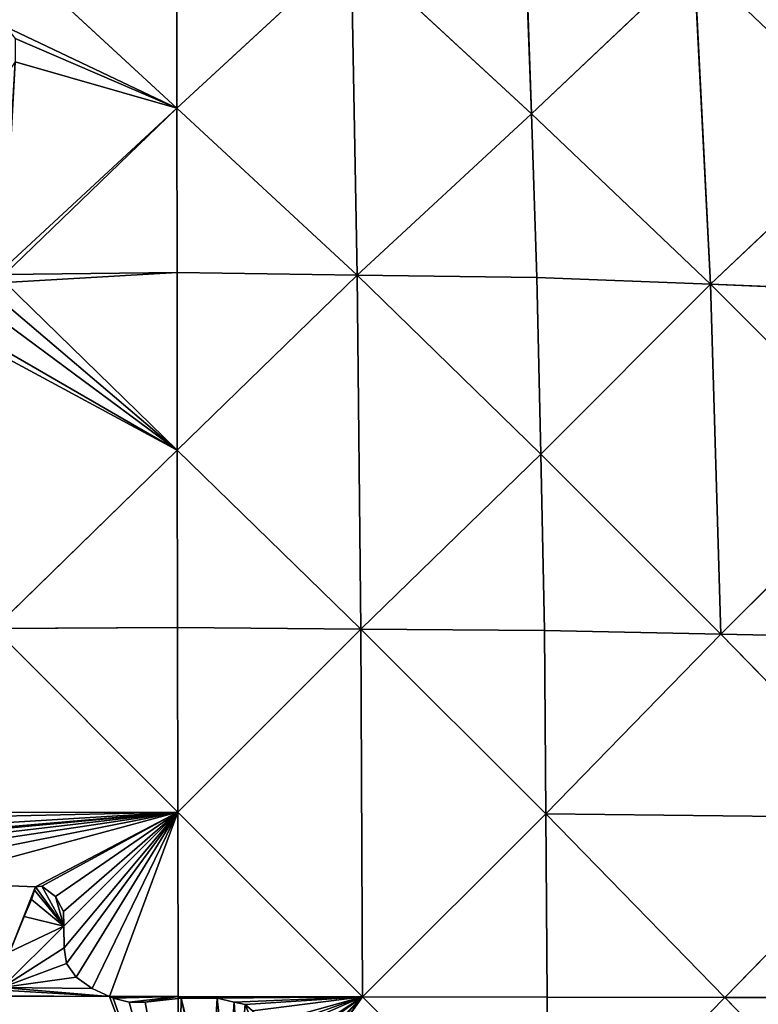
# Model space of a CAD drawing. Extents: x 0 to 750, y 0 to 750.
# Drawn here: x 349 to 470, y 374 to 535 of the extents above; entities that cross this region are included whole.
import ezdxf

# ---------------------------------------------------------------- set-up
doc = ezdxf.new("R2010")
doc.units = 0
doc.header["$LTSCALE"] = 25.4
doc.layers.get('0').update_dxf_attribs({"color": 13, "linetype": 'CONTINUOUS'})

msp = doc.modelspace()

# ---------------------------------------------------------------- linework, layer by layer
at = {"color": 43}
for p, q in [((374.88, 520.71, 333.36), (374.85, 547.66, 319.21)), ((374.88, 520.71, 333.36), (374.85, 547.66, 319.21)), ((346.25, 547.16, 316.42), (374.88, 520.71, 333.36)), ((346.25, 547.16, 316.42), (374.88, 520.71, 333.36)), ((374.88, 520.71, 333.36), (403.45, 547.12, 316.54)), ((374.88, 520.71, 333.36), (403.45, 547.12, 316.54)), ((404.41, 493.35, 344.66), (403.45, 547.12, 316.54)), ((403.45, 547.12, 316.54), (432.99, 519.76, 327.84)), ((404.41, 493.35, 344.66), (403.45, 547.12, 316.54)), ((403.45, 547.12, 316.54), (432.99, 519.76, 327.84)), ((432.99, 519.76, 327.84), (432.06, 546.58, 313.88)), ((432.99, 519.76, 327.84), (432.06, 546.58, 313.88)), ((432.99, 519.76, 327.84), (459.66, 545.03, 305.96)), ((432.99, 519.76, 327.84), (459.66, 545.03, 305.96)), ((462.34, 491.83, 333.36), (459.66, 545.03, 305.96)), ((489.01, 517.09, 311.48), (459.66, 545.03, 305.96)), ((462.34, 491.83, 333.36), (459.66, 545.03, 305.96)), ((489.01, 517.09, 311.48), (459.66, 545.03, 305.96)), ((374.88, 520.71, 333.36), (346.54, 494.45, 344.12)), ((374.88, 520.71, 333.36), (346.54, 494.45, 344.12)), ((374.88, 520.71, 333.36), (404.41, 493.35, 344.66)), ((374.88, 520.71, 333.36), (404.41, 493.35, 344.66)), ((374.91, 493.75, 347.51), (374.88, 520.71, 333.36)), ((374.91, 493.75, 347.51), (374.88, 520.71, 333.36)), ((404.41, 493.35, 344.66), (432.99, 519.76, 327.84)), ((404.41, 493.35, 344.66), (432.99, 519.76, 327.84)), ((433.91, 492.94, 341.81), (432.99, 519.76, 327.84)), ((432.99, 519.76, 327.84), (462.34, 491.83, 333.36)), ((432.99, 519.76, 327.84), (462.34, 491.83, 333.36)), ((433.91, 492.94, 341.81), (432.99, 519.76, 327.84)), ((462.34, 491.83, 333.36), (489.01, 517.09, 311.48)), ((462.34, 491.83, 333.36), (489.01, 517.09, 311.48)), ((346.63, 493.42, 344.67), (374.91, 493.75, 347.51)), ((346.63, 493.42, 344.67), (374.91, 493.75, 347.51)), ((374.91, 493.75, 347.51), (404.41, 493.35, 344.66)), ((374.95, 464.64, 356.45), (374.91, 493.75, 347.51)), ((374.91, 493.75, 347.51), (404.41, 493.35, 344.66)), ((374.95, 464.64, 356.45), (374.91, 493.75, 347.51)), ((374.95, 464.64, 356.45), (404.41, 493.35, 344.66)), ((374.95, 464.64, 356.45), (404.41, 493.35, 344.66)), ((405.06, 435.3, 362.4), (404.41, 493.35, 344.66)), ((404.41, 493.35, 344.66), (433.91, 492.94, 341.81)), ((404.41, 493.35, 344.66), (433.91, 492.94, 341.81)), ((404.41, 493.35, 344.66), (434.52, 464, 350.61)), ((404.41, 493.35, 344.66), (434.52, 464, 350.61)), ((405.06, 435.3, 362.4), (404.41, 493.35, 344.66)), ((434.52, 464, 350.61), (433.91, 492.94, 341.81)), ((462.34, 491.83, 333.36), (433.91, 492.94, 341.81)), ((434.52, 464, 350.61), (433.91, 492.94, 341.81)), ((462.34, 491.83, 333.36), (433.91, 492.94, 341.81)), ((346.74, 492.13, 345.08), (374.95, 464.64, 356.45)), ((346.74, 492.13, 345.08), (374.95, 464.64, 356.45)), ((434.52, 464, 350.61), (462.34, 491.83, 333.36)), ((434.52, 464, 350.61), (462.34, 491.83, 333.36)), ((464.06, 434.46, 350.63), (462.34, 491.83, 333.36)), ((462.34, 491.83, 333.36), (490.76, 490.71, 324.92)), ((462.34, 491.83, 333.36), (491.88, 462.29, 333.38)), ((462.34, 491.83, 333.36), (490.76, 490.71, 324.92)), ((462.34, 491.83, 333.36), (491.88, 462.29, 333.38)), ((464.06, 434.46, 350.63), (462.34, 491.83, 333.36)), ((374.95, 464.64, 356.45), (344.93, 435.39, 362.34)), ((374.95, 464.64, 356.45), (344.93, 435.39, 362.34)), ((405.06, 435.3, 362.4), (374.95, 464.64, 356.45)), ((405.06, 435.3, 362.4), (374.95, 464.64, 356.45)), ((374.99, 435.54, 365.39), (374.95, 464.64, 356.45)), ((374.99, 435.54, 365.39), (374.95, 464.64, 356.45)), ((434.52, 464, 350.61), (405.06, 435.3, 362.4)), ((434.52, 464, 350.61), (405.06, 435.3, 362.4)), ((435.12, 435.07, 359.42), (434.52, 464, 350.61)), ((434.52, 464, 350.61), (464.06, 434.46, 350.63)), ((435.12, 435.07, 359.42), (434.52, 464, 350.61)), ((434.52, 464, 350.61), (464.06, 434.46, 350.63)), ((464.06, 434.46, 350.63), (491.88, 462.29, 333.38)), ((464.06, 434.46, 350.63), (491.88, 462.29, 333.38)), ((344.93, 435.39, 362.34), (374.99, 435.54, 365.39)), ((344.93, 435.39, 362.34), (374.99, 435.54, 365.39)), ((344.93, 435.39, 362.34), (375.03, 405.28, 368.46)), ((344.93, 435.39, 362.34), (375.03, 405.28, 368.46)), ((405.06, 435.3, 362.4), (374.99, 435.54, 365.39)), ((375.03, 405.28, 368.46), (374.99, 435.54, 365.39)), ((405.06, 435.3, 362.4), (374.99, 435.54, 365.39)), ((375.03, 405.28, 368.46), (374.99, 435.54, 365.39)), ((405.06, 435.3, 362.4), (375.03, 405.28, 368.46)), ((405.06, 435.3, 362.4), (375.03, 405.28, 368.46)), ((405.33, 374.98, 368.47), (405.06, 435.3, 362.4)), ((435.36, 405, 362.42), (405.06, 435.3, 362.4)), ((405.33, 374.98, 368.47), (405.06, 435.3, 362.4)), ((435.12, 435.07, 359.42), (405.06, 435.3, 362.4)), ((435.12, 435.07, 359.42), (405.06, 435.3, 362.4)), ((435.36, 405, 362.42), (405.06, 435.3, 362.4)), ((435.36, 405, 362.42), (435.12, 435.07, 359.42)), ((464.06, 434.46, 350.63), (435.12, 435.07, 359.42)), ((435.36, 405, 362.42), (435.12, 435.07, 359.42)), ((464.06, 434.46, 350.63), (435.12, 435.07, 359.42)), ((435.36, 405, 362.42), (464.06, 434.46, 350.63)), ((435.36, 405, 362.42), (464.06, 434.46, 350.63)), ((493, 433.86, 341.83), (464.06, 434.46, 350.63)), ((464.06, 434.46, 350.63), (493.41, 404.36, 344.7)), ((493, 433.86, 341.83), (464.06, 434.46, 350.63)), ((464.06, 434.46, 350.63), (493.41, 404.36, 344.7)), ((320.42, 405.18, 362.92), (375.03, 405.28, 368.46)), ((320.42, 405.18, 362.92), (375.03, 405.28, 368.46)), ((375.03, 405.28, 368.46), (356.33, 386.58, 368.46)), ((375.03, 405.28, 368.46), (356.33, 386.58, 368.46)), ((375.03, 405.28, 368.46), (405.33, 374.98, 368.47)), ((375.03, 405.28, 368.46), (405.33, 374.98, 368.47)), ((375.07, 375.02, 371.52), (375.03, 405.28, 368.46)), ((375.07, 375.02, 371.52), (375.03, 405.28, 368.46)), ((435.36, 405, 362.42), (405.33, 374.98, 368.47)), ((435.36, 405, 362.42), (405.33, 374.98, 368.47)), ((435.59, 374.93, 365.42), (435.36, 405, 362.42)), ((464.7, 374.89, 356.5), (435.36, 405, 362.42)), ((435.59, 374.93, 365.42), (435.36, 405, 362.42)), ((493.41, 404.36, 344.7), (435.36, 405, 362.42)), ((493.41, 404.36, 344.7), (435.36, 405, 362.42)), ((464.7, 374.89, 356.5), (435.36, 405, 362.42)), ((493.41, 404.36, 344.7), (464.7, 374.89, 356.5)), ((493.41, 404.36, 344.7), (464.7, 374.89, 356.5)), ((356.33, 386.58, 368.46), (346.26, 376.51, 368.46)), ((356.33, 386.58, 368.46), (346.26, 376.51, 368.46)), ((344.81, 375.07, 368.46), (363.83, 375.04, 370.39)), ((344.81, 375.07, 368.46), (363.83, 375.04, 370.39)), ((363.83, 375.04, 370.39), (375.07, 375.02, 371.52)), ((363.83, 375.04, 370.39), (375.07, 375.02, 371.52)), ((405.33, 374.98, 368.47), (375.07, 375.02, 371.52)), ((375.07, 375.02, 371.52), (375.07, 374.71, 371.49)), ((375.07, 375.02, 371.52), (375.07, 374.71, 371.49)), ((405.33, 374.98, 368.47), (375.07, 375.02, 371.52)), ((375.07, 374.71, 371.49), (375.11, 344.76, 368.48)), ((375.07, 374.71, 371.49), (375.11, 344.76, 368.48)), ((381.01, 350.65, 368.48), (405.33, 374.98, 368.47)), ((381.01, 350.65, 368.48), (405.33, 374.98, 368.47)), ((435.59, 374.93, 365.42), (405.33, 374.98, 368.47)), ((405.33, 374.98, 368.47), (435.44, 344.87, 362.39)), ((405.33, 374.98, 368.47), (435.44, 344.87, 362.39)), ((435.59, 374.93, 365.42), (405.33, 374.98, 368.47)), ((435.44, 344.87, 362.39), (435.59, 374.93, 365.42)), ((435.44, 344.87, 362.39), (435.59, 374.93, 365.42)), ((435.44, 344.87, 362.39), (464.7, 374.89, 356.5)), ((435.44, 344.87, 362.39), (464.7, 374.89, 356.5)), ((464.7, 374.89, 356.5), (435.59, 374.93, 365.42)), ((464.7, 374.89, 356.5), (435.59, 374.93, 365.42)), ((493.82, 374.85, 347.57), (464.7, 374.89, 356.5)), ((464.7, 374.89, 356.5), (493.48, 345.35, 344.63)), ((493.82, 374.85, 347.57), (464.7, 374.89, 356.5)), ((464.7, 374.89, 356.5), (493.48, 345.35, 344.63))]:
    msp.add_line(p, q, dxfattribs=at)
at = {"color": 0}
for p, q in [((351.03, 390.92, 367.48), (351.55, 392.5, 367.37)), ((351.03, 390.92, 367.48), (351.55, 392.5, 367.37)), ((351.55, 392.5, 367.37), (351.68, 393.02, 367.33)), ((351.55, 392.5, 367.37), (351.68, 393.02, 367.33)), ((351.68, 393.02, 367.33), (352.73, 393.15, 367.43)), ((351.68, 393.02, 367.33), (352.73, 393.15, 367.43)), ((352.73, 393.15, 367.43), (354.96, 391.44, 367.83)), ((352.73, 393.15, 367.43), (354.96, 391.44, 367.83)), ((349.84, 388.16, 367.64), (351.03, 390.92, 367.48)), ((349.84, 388.16, 367.64), (351.03, 390.92, 367.48)), ((354.96, 391.44, 367.83), (356.28, 388.95, 368.21)), ((354.96, 391.44, 367.83), (356.28, 388.95, 368.21)), ((347.48, 382.38, 367.99), (349.84, 388.16, 367.64)), ((347.48, 382.38, 367.99), (349.84, 388.16, 367.64)), ((356.28, 388.95, 368.21), (356.33, 386.58, 368.46)), ((356.28, 388.95, 368.21), (356.33, 386.58, 368.46)), ((356.33, 386.58, 368.46), (356.41, 383.04, 368.83)), ((356.33, 386.58, 368.46), (356.41, 383.04, 368.83)), ((356.41, 383.04, 368.83), (356.8, 380.42, 369.13)), ((356.41, 383.04, 368.83), (356.8, 380.42, 369.13)), ((356.8, 380.42, 369.13), (358.38, 378.18, 369.52)), ((356.8, 380.42, 369.13), (358.38, 378.18, 369.52)), ((358.38, 378.18, 369.52), (361, 376.34, 369.97)), ((358.38, 378.18, 369.52), (361, 376.34, 369.97)), ((361, 376.34, 369.97), (363.83, 375.04, 370.39)), ((361, 376.34, 369.97), (363.83, 375.04, 370.39)), ((363.83, 375.04, 370.39), (364.42, 374.77, 370.42)), ((363.83, 375.04, 370.39), (364.42, 374.77, 370.42)), ((364.42, 374.77, 370.42), (367.04, 374.11, 370.62)), ((364.42, 374.77, 370.42), (367.04, 374.11, 370.62)), ((369.67, 374.11, 370.88), (375.07, 374.71, 371.49)), ((369.67, 374.11, 370.88), (375.07, 374.71, 371.49)), ((375.07, 374.71, 371.49), (375.58, 374.77, 371.45)), ((375.07, 374.71, 371.49), (375.58, 374.77, 371.45)), ((375.58, 374.77, 371.45), (381.49, 374.77, 370.85)), ((375.58, 374.77, 371.45), (381.49, 374.77, 370.85)), ((381.49, 374.77, 370.85), (384.25, 374.11, 370.51)), ((381.49, 374.77, 370.85), (384.25, 374.11, 370.51)), ((367.04, 374.11, 370.62), (369.67, 374.11, 370.88)), ((367.04, 374.11, 370.62), (369.67, 374.11, 370.88)), ((384.25, 374.11, 370.51), (386.08, 373.72, 370.28)), ((384.25, 374.11, 370.51), (386.08, 373.72, 370.28))]:
    msp.add_line(p, q, dxfattribs=at)

# ---------------------------------------------------------------- meshes
at = {"color": 105}
mesh = msp.add_polyface(dxfattribs=at)
corners = [(374.88, 520.71, 333.36), (374.85, 547.66, 319.21), (346.25, 547.16, 316.42)]
mesh.append_faces([[corners[k] for k in face] for face in [(0, 1, 2)]], dxfattribs={"color": 105})
mesh = msp.add_polyface(dxfattribs=at)
corners = [(403.45, 547.12, 316.54), (374.85, 547.66, 319.21), (374.88, 520.71, 333.36)]
mesh.append_faces([[corners[k] for k in face] for face in [(0, 1, 2)]], dxfattribs={"color": 105})
mesh = msp.add_polyface(dxfattribs=at)
corners = [(346.48, 495.21, 343.72), (345.91, 524.7, 328.17), (345.48, 497.31, 342.51), (348.38, 528.32, 326.54), (346.54, 494.45, 344.12), (374.88, 520.71, 333.36), (348.38, 532.13, 324.54), (346.86, 534.03, 323.38), (346.25, 547.16, 316.42), (346.06, 534.49, 323.05)]
mesh.append_faces([[corners[k] for k in face] for face in [(0, 1, 2), (7, 8, 9)]], dxfattribs={"vtx0": -1, "color": 105})
mesh.append_faces([[corners[k] for k in face] for face in [(1, 0, 3), (3, 5, 6), (8, 7, 5)]], dxfattribs={"vtx0": -1, "vtx1": -1, "color": 105})
mesh.append_faces([[corners[k] for k in face] for face in [(3, 0, 4), (3, 4, 5), (5, 7, 6)]], dxfattribs={"vtx0": -1, "vtx2": -1, "color": 105})
mesh = msp.add_polyface(dxfattribs=at)
corners = [(404.41, 493.35, 344.66), (403.45, 547.12, 316.54), (374.88, 520.71, 333.36)]
mesh.append_faces([[corners[k] for k in face] for face in [(0, 1, 2)]], dxfattribs={"color": 105})
mesh = msp.add_polyface(dxfattribs=at)
corners = [(432.99, 519.76, 327.84), (403.45, 547.12, 316.54), (404.41, 493.35, 344.66)]
mesh.append_faces([[corners[k] for k in face] for face in [(0, 1, 2)]], dxfattribs={"color": 105})
mesh = msp.add_polyface(dxfattribs=at)
corners = [(432.99, 519.76, 327.84), (432.06, 546.58, 313.88), (403.45, 547.12, 316.54)]
mesh.append_faces([[corners[k] for k in face] for face in [(0, 1, 2)]], dxfattribs={"color": 105})
mesh = msp.add_polyface(dxfattribs=at)
corners = [(459.66, 545.03, 305.96), (432.06, 546.58, 313.88), (432.99, 519.76, 327.84)]
mesh.append_faces([[corners[k] for k in face] for face in [(0, 1, 2)]], dxfattribs={"color": 105})
mesh = msp.add_polyface(dxfattribs=at)
corners = [(462.34, 491.83, 333.36), (459.66, 545.03, 305.96), (432.99, 519.76, 327.84)]
mesh.append_faces([[corners[k] for k in face] for face in [(0, 1, 2)]], dxfattribs={"color": 105})
mesh = msp.add_polyface(dxfattribs=at)
corners = [(489.01, 517.09, 311.48), (459.66, 545.03, 305.96), (462.34, 491.83, 333.36)]
mesh.append_faces([[corners[k] for k in face] for face in [(0, 1, 2)]], dxfattribs={"color": 105})
mesh = msp.add_polyface(dxfattribs=at)
corners = [(489.01, 517.09, 311.48), (487.26, 543.48, 298.04), (459.66, 545.03, 305.96)]
mesh.append_faces([[corners[k] for k in face] for face in [(0, 1, 2)]], dxfattribs={"color": 105})
mesh = msp.add_polyface(dxfattribs=at)
corners = [(346.63, 493.42, 344.67), (374.88, 520.71, 333.36), (346.54, 494.45, 344.12), (374.91, 493.75, 347.51)]
mesh.append_faces([[corners[k] for k in face] for face in [(0, 1, 2), (1, 0, 3)]], dxfattribs={"vtx0": -1, "color": 105})
mesh = msp.add_polyface(dxfattribs=at)
corners = [(404.41, 493.35, 344.66), (374.88, 520.71, 333.36), (374.91, 493.75, 347.51)]
mesh.append_faces([[corners[k] for k in face] for face in [(0, 1, 2)]], dxfattribs={"color": 105})
mesh = msp.add_polyface(dxfattribs=at)
corners = [(433.91, 492.94, 341.81), (432.99, 519.76, 327.84), (404.41, 493.35, 344.66)]
mesh.append_faces([[corners[k] for k in face] for face in [(0, 1, 2)]], dxfattribs={"color": 105})
mesh = msp.add_polyface(dxfattribs=at)
corners = [(462.34, 491.83, 333.36), (432.99, 519.76, 327.84), (433.91, 492.94, 341.81)]
mesh.append_faces([[corners[k] for k in face] for face in [(0, 1, 2)]], dxfattribs={"color": 105})
mesh = msp.add_polyface(dxfattribs=at)
corners = [(490.76, 490.71, 324.92), (489.01, 517.09, 311.48), (462.34, 491.83, 333.36)]
mesh.append_faces([[corners[k] for k in face] for face in [(0, 1, 2)]], dxfattribs={"color": 105})
mesh = msp.add_polyface(dxfattribs=at)
corners = [(346.74, 492.13, 345.08), (374.91, 493.75, 347.51), (346.63, 493.42, 344.67), (374.95, 464.64, 356.45)]
mesh.append_faces([[corners[k] for k in face] for face in [(0, 1, 2), (1, 0, 3)]], dxfattribs={"vtx0": -1, "color": 105})
mesh = msp.add_polyface(dxfattribs=at)
corners = [(404.41, 493.35, 344.66), (374.91, 493.75, 347.51), (374.95, 464.64, 356.45)]
mesh.append_faces([[corners[k] for k in face] for face in [(0, 1, 2)]], dxfattribs={"color": 105})
mesh = msp.add_polyface(dxfattribs=at)
corners = [(405.06, 435.3, 362.4), (404.41, 493.35, 344.66), (374.95, 464.64, 356.45)]
mesh.append_faces([[corners[k] for k in face] for face in [(0, 1, 2)]], dxfattribs={"color": 105})
mesh = msp.add_polyface(dxfattribs=at)
corners = [(434.52, 464, 350.61), (433.91, 492.94, 341.81), (404.41, 493.35, 344.66)]
mesh.append_faces([[corners[k] for k in face] for face in [(0, 1, 2)]], dxfattribs={"color": 105})
mesh = msp.add_polyface(dxfattribs=at)
corners = [(434.52, 464, 350.61), (404.41, 493.35, 344.66), (405.06, 435.3, 362.4)]
mesh.append_faces([[corners[k] for k in face] for face in [(0, 1, 2)]], dxfattribs={"color": 105})
mesh = msp.add_polyface(dxfattribs=at)
corners = [(462.34, 491.83, 333.36), (433.91, 492.94, 341.81), (434.52, 464, 350.61)]
mesh.append_faces([[corners[k] for k in face] for face in [(0, 1, 2)]], dxfattribs={"color": 105})
mesh = msp.add_polyface(dxfattribs=at)
corners = [(374.95, 464.64, 356.45), (345.31, 480.6, 348.48), (344.93, 435.39, 362.34), (345.72, 481.51, 348.24), (347.05, 485.32, 347.21), (347.05, 488.36, 346.27), (346.74, 492.13, 345.08)]
mesh.append_faces([[corners[k] for k in face] for face in [(0, 1, 2)]], dxfattribs={"vtx0": -1, "color": 105})
mesh.append_faces([[corners[k] for k in face] for face in [(1, 0, 3), (3, 0, 4), (4, 0, 5)]], dxfattribs={"vtx0": -1, "vtx1": -1, "color": 105})
mesh.append_faces([[corners[k] for k in face] for face in [(0, 6, 5)]], dxfattribs={"vtx2": -1, "color": 105})
mesh = msp.add_polyface(dxfattribs=at)
corners = [(464.06, 434.46, 350.63), (462.34, 491.83, 333.36), (434.52, 464, 350.61)]
mesh.append_faces([[corners[k] for k in face] for face in [(0, 1, 2)]], dxfattribs={"color": 105})
mesh = msp.add_polyface(dxfattribs=at)
corners = [(491.88, 462.29, 333.38), (490.76, 490.71, 324.92), (462.34, 491.83, 333.36)]
mesh.append_faces([[corners[k] for k in face] for face in [(0, 1, 2)]], dxfattribs={"color": 105})
mesh = msp.add_polyface(dxfattribs=at)
corners = [(491.88, 462.29, 333.38), (462.34, 491.83, 333.36), (464.06, 434.46, 350.63)]
mesh.append_faces([[corners[k] for k in face] for face in [(0, 1, 2)]], dxfattribs={"color": 105})
mesh = msp.add_polyface(dxfattribs=at)
corners = [(374.99, 435.54, 365.39), (374.95, 464.64, 356.45), (344.93, 435.39, 362.34)]
mesh.append_faces([[corners[k] for k in face] for face in [(0, 1, 2)]], dxfattribs={"color": 105})
mesh = msp.add_polyface(dxfattribs=at)
corners = [(405.06, 435.3, 362.4), (374.95, 464.64, 356.45), (374.99, 435.54, 365.39)]
mesh.append_faces([[corners[k] for k in face] for face in [(0, 1, 2)]], dxfattribs={"color": 105})
mesh = msp.add_polyface(dxfattribs=at)
corners = [(435.12, 435.07, 359.42), (434.52, 464, 350.61), (405.06, 435.3, 362.4)]
mesh.append_faces([[corners[k] for k in face] for face in [(0, 1, 2)]], dxfattribs={"color": 105})
mesh = msp.add_polyface(dxfattribs=at)
corners = [(464.06, 434.46, 350.63), (434.52, 464, 350.61), (435.12, 435.07, 359.42)]
mesh.append_faces([[corners[k] for k in face] for face in [(0, 1, 2)]], dxfattribs={"color": 105})
mesh = msp.add_polyface(dxfattribs=at)
corners = [(493, 433.86, 341.83), (491.88, 462.29, 333.38), (464.06, 434.46, 350.63)]
mesh.append_faces([[corners[k] for k in face] for face in [(0, 1, 2)]], dxfattribs={"color": 105})
mesh = msp.add_polyface(dxfattribs=at)
corners = [(320.42, 405.18, 362.92), (344.93, 435.39, 362.34), (316.99, 407.45, 362.35), (375.03, 405.28, 368.46)]
mesh.append_faces([[corners[k] for k in face] for face in [(0, 1, 2), (1, 0, 3)]], dxfattribs={"vtx0": -1, "color": 105})
mesh = msp.add_polyface(dxfattribs=at)
corners = [(375.03, 405.28, 368.46), (374.99, 435.54, 365.39), (344.93, 435.39, 362.34)]
mesh.append_faces([[corners[k] for k in face] for face in [(0, 1, 2)]], dxfattribs={"color": 105})
mesh = msp.add_polyface(dxfattribs=at)
corners = [(405.06, 435.3, 362.4), (374.99, 435.54, 365.39), (375.03, 405.28, 368.46)]
mesh.append_faces([[corners[k] for k in face] for face in [(0, 1, 2)]], dxfattribs={"color": 105})
mesh = msp.add_polyface(dxfattribs=at)
corners = [(405.33, 374.98, 368.47), (405.06, 435.3, 362.4), (375.03, 405.28, 368.46)]
mesh.append_faces([[corners[k] for k in face] for face in [(0, 1, 2)]], dxfattribs={"color": 105})
mesh = msp.add_polyface(dxfattribs=at)
corners = [(435.36, 405, 362.42), (405.06, 435.3, 362.4), (405.33, 374.98, 368.47)]
mesh.append_faces([[corners[k] for k in face] for face in [(0, 1, 2)]], dxfattribs={"color": 105})
mesh = msp.add_polyface(dxfattribs=at)
corners = [(435.36, 405, 362.42), (435.12, 435.07, 359.42), (405.06, 435.3, 362.4)]
mesh.append_faces([[corners[k] for k in face] for face in [(0, 1, 2)]], dxfattribs={"color": 105})
mesh = msp.add_polyface(dxfattribs=at)
corners = [(464.06, 434.46, 350.63), (435.12, 435.07, 359.42), (435.36, 405, 362.42)]
mesh.append_faces([[corners[k] for k in face] for face in [(0, 1, 2)]], dxfattribs={"color": 105})
mesh = msp.add_polyface(dxfattribs=at)
corners = [(493.41, 404.36, 344.7), (464.06, 434.46, 350.63), (435.36, 405, 362.42)]
mesh.append_faces([[corners[k] for k in face] for face in [(0, 1, 2)]], dxfattribs={"color": 105})
mesh = msp.add_polyface(dxfattribs=at)
corners = [(493.41, 404.36, 344.7), (493, 433.86, 341.83), (464.06, 434.46, 350.63)]
mesh.append_faces([[corners[k] for k in face] for face in [(0, 1, 2)]], dxfattribs={"color": 105})
mesh = msp.add_polyface(dxfattribs=at)
corners = [(344.72, 375.16, 368.44), (332.51, 388.42, 365.86), (332.51, 387.37, 365.96), (332.51, 391.05, 365.59), (332.51, 393.81, 365.31), (322.14, 404.05, 363.21), (375.03, 405.28, 368.46), (320.42, 405.18, 362.92), (324.76, 402.21, 363.67), (327.39, 401.16, 364.04), (328.44, 400.9, 364.17), (329.88, 399.98, 364.41), (330.94, 398.67, 364.65), (331.72, 396.7, 364.93), (351.68, 393.02, 367.33), (347.48, 382.38, 367.99), (344.91, 375.16, 368.46), (346.26, 376.51, 368.46), (349.84, 388.16, 367.64), (351.03, 390.92, 367.48), (351.55, 392.5, 367.37), (352.73, 393.15, 367.43), (354.96, 391.44, 367.83), (356.28, 388.95, 368.21), (356.33, 386.58, 368.46)]
mesh.append_faces([[corners[k] for k in face] for face in [(0, 1, 2), (5, 6, 7), (15, 16, 17), (14, 19, 20), (6, 23, 24)]], dxfattribs={"vtx0": -1, "color": 105})
mesh.append_faces([[corners[k] for k in face] for face in [(1, 0, 3), (3, 0, 4)]], dxfattribs={"vtx0": -1, "vtx1": -1, "color": 105})
mesh.append_faces([[corners[k] for k in face] for face in [(6, 4, 14), (14, 4, 15), (15, 4, 0)]], dxfattribs={"vtx0": -1, "vtx1": -1, "vtx2": -1, "color": 105})
mesh.append_faces([[corners[k] for k in face] for face in [(6, 5, 8), (6, 8, 9), (6, 9, 10), (6, 10, 11), (6, 11, 12), (6, 12, 13), (6, 13, 4), (15, 0, 16), (14, 15, 18), (14, 18, 19), (6, 14, 21), (6, 21, 22), (6, 22, 23)]], dxfattribs={"vtx0": -1, "vtx2": -1, "color": 105})
mesh = msp.add_polyface(dxfattribs=at)
corners = [(356.41, 383.04, 368.83), (375.03, 405.28, 368.46), (356.33, 386.58, 368.46), (356.8, 380.42, 369.13), (358.38, 378.18, 369.52), (361, 376.34, 369.97), (363.83, 375.04, 370.39), (375.07, 375.02, 371.52)]
mesh.append_faces([[corners[k] for k in face] for face in [(0, 1, 2), (1, 6, 7)]], dxfattribs={"vtx0": -1, "color": 105})
mesh.append_faces([[corners[k] for k in face] for face in [(1, 0, 3), (1, 3, 4), (1, 4, 5), (1, 5, 6)]], dxfattribs={"vtx0": -1, "vtx2": -1, "color": 105})
mesh = msp.add_polyface(dxfattribs=at)
corners = [(405.33, 374.98, 368.47), (375.03, 405.28, 368.46), (375.07, 375.02, 371.52)]
mesh.append_faces([[corners[k] for k in face] for face in [(0, 1, 2)]], dxfattribs={"color": 105})
mesh = msp.add_polyface(dxfattribs=at)
corners = [(435.59, 374.93, 365.42), (435.36, 405, 362.42), (405.33, 374.98, 368.47)]
mesh.append_faces([[corners[k] for k in face] for face in [(0, 1, 2)]], dxfattribs={"color": 105})
mesh = msp.add_polyface(dxfattribs=at)
corners = [(464.7, 374.89, 356.5), (435.36, 405, 362.42), (435.59, 374.93, 365.42)]
mesh.append_faces([[corners[k] for k in face] for face in [(0, 1, 2)]], dxfattribs={"color": 105})
mesh = msp.add_polyface(dxfattribs=at)
corners = [(493.41, 404.36, 344.7), (435.36, 405, 362.42), (464.7, 374.89, 356.5)]
mesh.append_faces([[corners[k] for k in face] for face in [(0, 1, 2)]], dxfattribs={"color": 105})
mesh = msp.add_polyface(dxfattribs=at)
corners = [(493.82, 374.85, 347.57), (493.41, 404.36, 344.7), (464.7, 374.89, 356.5)]
mesh.append_faces([[corners[k] for k in face] for face in [(0, 1, 2)]], dxfattribs={"color": 105})
at = {"color": 143}
mesh = msp.add_polyface(dxfattribs=at)
corners = [(356.33, 386.58, 368.46), (347.48, 382.38, 367.99), (346.26, 376.51, 368.46), (349.84, 388.16, 367.64), (351.03, 390.92, 367.48), (351.55, 392.5, 367.37), (351.68, 393.02, 367.33), (352.73, 393.15, 367.43), (354.96, 391.44, 367.83), (356.28, 388.95, 368.21)]
mesh.append_faces([[corners[k] for k in face] for face in [(0, 1, 2), (8, 0, 9)]], dxfattribs={"vtx0": -1, "color": 143})
mesh.append_faces([[corners[k] for k in face] for face in [(1, 0, 3), (3, 0, 4), (4, 0, 5), (5, 0, 6), (6, 0, 7), (7, 0, 8)]], dxfattribs={"vtx0": -1, "vtx1": -1, "color": 143})
mesh = msp.add_polyface(dxfattribs=at)
corners = [(363.83, 375.04, 370.39), (344.91, 375.16, 368.46), (344.81, 375.07, 368.46), (344.99, 375.16, 368.47), (345.51, 375.16, 368.52), (346.17, 376.08, 368.5), (346.26, 376.51, 368.46), (361, 376.34, 369.97), (358.38, 378.18, 369.52), (356.8, 380.42, 369.13), (356.41, 383.04, 368.83), (356.33, 386.58, 368.46)]
mesh.append_faces([[corners[k] for k in face] for face in [(0, 1, 2), (6, 10, 11)]], dxfattribs={"vtx0": -1, "color": 143})
mesh.append_faces([[corners[k] for k in face] for face in [(1, 0, 3), (3, 0, 4), (4, 0, 5), (5, 0, 6)]], dxfattribs={"vtx0": -1, "vtx1": -1, "color": 143})
mesh.append_faces([[corners[k] for k in face] for face in [(6, 0, 7), (6, 7, 8), (6, 8, 9), (6, 9, 10)]], dxfattribs={"vtx0": -1, "vtx2": -1, "color": 143})
mesh = msp.add_polyface(dxfattribs=at)
corners = [(320.11, 348.56, 363.31), (344.81, 375.07, 368.46), (318.92, 349.17, 363.25), (323.24, 347.36, 363.5), (329.02, 352.09, 364.56), (326.29, 346.96, 363.77), (326.61, 346.96, 363.8), (328.62, 351.05, 364.42), (327.17, 347.2, 363.88), (327.73, 348.24, 364.05), (330.38, 352.98, 364.79), (333.11, 353.7, 365.14), (338.22, 353.4, 365.62), (344.9, 352.42, 366.2), (357.82, 350.55, 367.31), (363.08, 349.75, 367.76), (365.48, 349.04, 367.93), (372.25, 346.1, 368.32), (375.11, 344.76, 368.48), (371.09, 346.54, 368.25), (368.69, 347.43, 368.1), (373.59, 345.12, 368.36), (373.9, 344.77, 368.35)]
mesh.append_faces([[corners[k] for k in face] for face in [(0, 1, 2), (7, 8, 9), (19, 16, 20), (18, 21, 22)]], dxfattribs={"vtx0": -1, "color": 143})
mesh.append_faces([[corners[k] for k in face] for face in [(4, 6, 7), (1, 17, 18), (17, 16, 19)]], dxfattribs={"vtx0": -1, "vtx1": -1, "color": 143})
mesh.append_faces([[corners[k] for k in face] for face in [(1, 3, 4), (1, 16, 17)]], dxfattribs={"vtx0": -1, "vtx1": -1, "vtx2": -1, "color": 143})
mesh.append_faces([[corners[k] for k in face] for face in [(1, 0, 3), (4, 3, 5), (4, 5, 6), (7, 6, 8), (1, 4, 10), (1, 10, 11), (1, 11, 12), (1, 12, 13), (1, 13, 14), (1, 14, 15), (1, 15, 16), (18, 17, 21)]], dxfattribs={"vtx0": -1, "vtx2": -1, "color": 143})
mesh = msp.add_polyface(dxfattribs=at)
corners = [(375.11, 344.76, 368.48), (363.83, 375.04, 370.39), (344.81, 375.07, 368.46), (364.42, 374.77, 370.42), (367.04, 374.11, 370.62), (369.67, 374.11, 370.88), (375.07, 374.71, 371.49)]
mesh.append_faces([[corners[k] for k in face] for face in [(0, 1, 2), (5, 0, 6)]], dxfattribs={"vtx0": -1, "color": 143})
mesh.append_faces([[corners[k] for k in face] for face in [(1, 0, 3), (3, 0, 4), (4, 0, 5)]], dxfattribs={"vtx0": -1, "vtx1": -1, "color": 143})
at = {"color": 105}
mesh = msp.add_polyface(dxfattribs=at)
corners = [(364.42, 374.77, 370.42), (375.07, 375.02, 371.52), (363.83, 375.04, 370.39), (367.04, 374.11, 370.62), (369.67, 374.11, 370.88), (375.07, 374.71, 371.49)]
mesh.append_faces([[corners[k] for k in face] for face in [(0, 1, 2), (1, 4, 5)]], dxfattribs={"vtx0": -1, "color": 105})
mesh.append_faces([[corners[k] for k in face] for face in [(1, 0, 3), (1, 3, 4)]], dxfattribs={"vtx0": -1, "vtx2": -1, "color": 105})
mesh = msp.add_polyface(dxfattribs=at)
corners = [(380.7, 351.53, 368.59), (380.57, 358.09, 369.27), (380.31, 355.34, 369.02), (383.19, 358.88, 369.08), (381.01, 350.65, 368.48), (405.33, 374.98, 368.47), (385.03, 361.64, 369.18), (388.58, 367.68, 369.43), (389.5, 369.39, 369.51), (375.07, 375.02, 371.52), (375.58, 374.77, 371.45), (375.07, 374.71, 371.49), (381.49, 374.77, 370.85), (384.25, 374.11, 370.51), (386.08, 373.72, 370.28), (387.27, 372.67, 370.06), (389.1, 370.44, 369.65)]
mesh.append_faces([[corners[k] for k in face] for face in [(0, 1, 2), (10, 9, 11)]], dxfattribs={"vtx0": -1, "color": 105})
mesh.append_faces([[corners[k] for k in face] for face in [(1, 0, 3), (3, 5, 6), (6, 5, 7), (7, 5, 8), (9, 10, 5)]], dxfattribs={"vtx0": -1, "vtx1": -1, "color": 105})
mesh.append_faces([[corners[k] for k in face] for face in [(3, 0, 4), (3, 4, 5), (5, 10, 12), (5, 12, 13), (5, 13, 14), (5, 14, 15), (5, 15, 16), (5, 16, 8)]], dxfattribs={"vtx0": -1, "vtx2": -1, "color": 105})
at = {"color": 143}
mesh = msp.add_polyface(dxfattribs=at)
corners = [(375.11, 344.76, 368.48), (375.58, 374.77, 371.45), (375.07, 374.71, 371.49), (380.7, 351.53, 368.59), (381.01, 350.65, 368.48), (380.31, 355.34, 369.02), (381.49, 374.77, 370.85), (380.57, 358.09, 369.27), (383.19, 358.88, 369.08), (384.25, 374.11, 370.51), (385.03, 361.64, 369.18), (386.08, 373.72, 370.28), (388.58, 367.68, 369.43), (387.27, 372.67, 370.06), (389.1, 370.44, 369.65), (389.5, 369.39, 369.51)]
mesh.append_faces([[corners[k] for k in face] for face in [(0, 1, 2), (3, 0, 4), (14, 12, 15)]], dxfattribs={"vtx0": -1, "color": 143})
mesh.append_faces([[corners[k] for k in face] for face in [(6, 8, 9), (9, 10, 11), (11, 12, 13), (13, 12, 14)]], dxfattribs={"vtx0": -1, "vtx1": -1, "color": 143})
mesh.append_faces([[corners[k] for k in face] for face in [(1, 0, 3)]], dxfattribs={"vtx0": -1, "vtx1": -1, "vtx2": -1, "color": 143})
mesh.append_faces([[corners[k] for k in face] for face in [(1, 3, 5), (5, 6, 1), (6, 5, 7), (6, 7, 8), (9, 8, 10), (11, 10, 12)]], dxfattribs={"vtx0": -1, "vtx2": -1, "color": 143})
at = {"color": 105}
mesh = msp.add_polyface(dxfattribs=at)
corners = [(381.62, 348.9, 368.24), (405.33, 374.98, 368.47), (381.01, 350.65, 368.48), (383.59, 345.23, 367.67), (383.87, 344.78, 367.59), (435.44, 344.87, 362.39)]
mesh.append_faces([[corners[k] for k in face] for face in [(0, 1, 2), (1, 4, 5)]], dxfattribs={"vtx0": -1, "color": 105})
mesh.append_faces([[corners[k] for k in face] for face in [(1, 0, 3), (1, 3, 4)]], dxfattribs={"vtx0": -1, "vtx2": -1, "color": 105})
mesh = msp.add_polyface(dxfattribs=at)
corners = [(435.59, 374.93, 365.42), (405.33, 374.98, 368.47), (435.44, 344.87, 362.39)]
mesh.append_faces([[corners[k] for k in face] for face in [(0, 1, 2)]], dxfattribs={"color": 105})
mesh = msp.add_polyface(dxfattribs=at)
corners = [(464.7, 374.89, 356.5), (435.59, 374.93, 365.42), (435.44, 344.87, 362.39)]
mesh.append_faces([[corners[k] for k in face] for face in [(0, 1, 2)]], dxfattribs={"color": 105})
mesh = msp.add_polyface(dxfattribs=at)
corners = [(493.48, 345.35, 344.63), (464.7, 374.89, 356.5), (435.44, 344.87, 362.39)]
mesh.append_faces([[corners[k] for k in face] for face in [(0, 1, 2)]], dxfattribs={"color": 105})
mesh = msp.add_polyface(dxfattribs=at)
corners = [(493.82, 374.85, 347.57), (464.7, 374.89, 356.5), (493.48, 345.35, 344.63)]
mesh.append_faces([[corners[k] for k in face] for face in [(0, 1, 2)]], dxfattribs={"color": 105})

doc.saveas('drawing.dxf')
